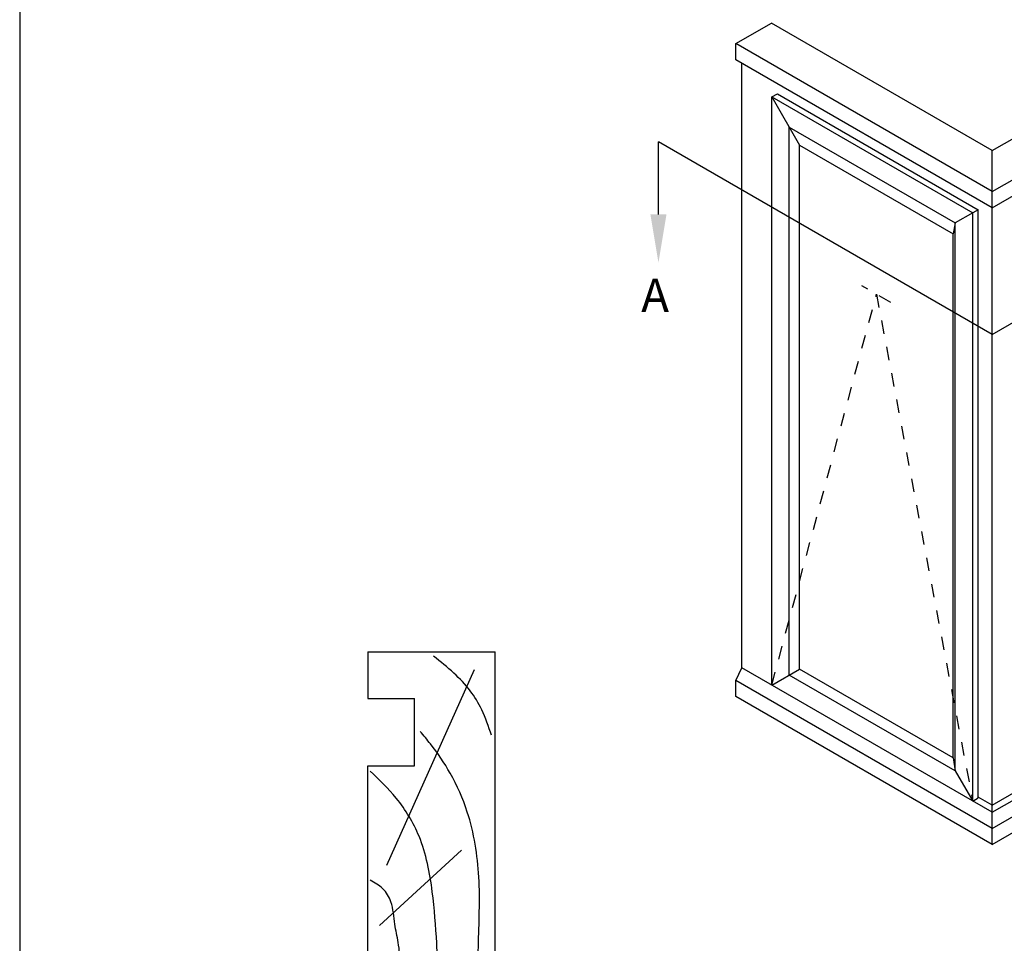
# Model space of a CAD drawing. Units: millimetres. Extents: x 0 to 354, y 0 to 482.
# Drawn here: x 0 to 147, y 138 to 275 of the extents above; entities that cross this region are included whole.
import ezdxf

# ---------------------------------------------------------------- set-up
doc = ezdxf.new("R2010")
doc.units = ezdxf.units.MM
doc.linetypes.add('DASHED', pattern=[0.2, 0.1, -0.1])
doc.layers.get('0').update_dxf_attribs({"plot": 0})
doc.layers.add('APL Joinery', color=2, linetype='Continuous')
doc.layers.add('APL Notes', color=7, linetype='Continuous')
doc.styles.add('Arial-Bold', font='arialbd.ttf')

# ---------------------------------------------------------------- blocks, each defined once
blk = doc.blocks.new('19MMLINER', base_point=(110.739951507863, 355.7623510830484))
at = {"layer": 'APL Joinery', "color": 3}
for p, q in [((110.739951507863, 355.7623510830484), (177.7399515078631, 355.7623510830484)), ((110.739951507863, 336.7623510830484), (110.739951507863, 355.7623510830484)), ((177.7399515078631, 336.7623510830485), (177.7399515078631, 355.7623510830484)), ((160.7399515078631, 343.7623510830484), (170.7399515078631, 343.7623510830484)), ((160.7399515078631, 336.7623510830485), (160.7399515078631, 343.7623510830484)), ((170.7399515078631, 336.7623510830485), (170.7399515078631, 343.7623510830484)), ((110.739951507863, 336.7623510830484), (160.7399515078631, 336.7623510830485)), ((177.7399515078631, 336.7623510830485), (170.7399515078631, 336.7623510830485))]:
    blk.add_line(p, q, dxfattribs=at)
at = {"layer": 'APL Joinery', "color": 8}
for p, q in [((145.9131780783453, 339.6327166292613), (175.1069420828859, 352.7132887325449)), ((130.1934589989773, 339.0760965397599), (127.6670755755074, 350.2084983297885)), ((136.9304814615635, 338.5194764502585), (148.1588522325407, 350.7651184192899)), ((122.8950179978422, 338.2411664055077), (112.4454077587423, 345.190146322691))]:
    blk.add_line(p, q, dxfattribs=at)
for points in [[(165.2821176582809, 355.2180791353014), (169.0893137398045, 353.7591334699317), (171.9114927001995, 352.0454259384479), (174.5358983769054, 349.6228289939544), (177.0719069678069, 346.5904677480291)], [(112.962024863876, 352.4416363673449), (121.2107623821955, 352.9915987772956), (133.8426794995448, 353.2699088220463), (144.1252702312661, 353.3396253547937), (153.8351469582417, 351.6132960245525), (159.6232888309603, 349.0660420475272), (163.9838780752223, 346.1264964922112), (165.8529398578057, 344.5950931661851)], [(117.2336493875612, 346.4777841475926), (125.0702377681258, 347.2407740958025), (134.2660784444942, 347.0584219785152), (141.9373280562646, 346.3991823877745), (150.2087695760063, 344.4220128028292), (155.8982514277181, 341.0260949190993), (159.9486415420668, 337.1279262265049)], [(115.8770369925237, 337.0554560822223), (119.8746185322386, 339.7913341565277), (125.4579300570243, 340.9277849241204), (130.9542151154868, 341.556870224519), (134.3846942728782, 341.3091251870553), (137.1049409005003, 340.8093367815391), (140.446164586167, 340.2259265791753), (142.3805274829413, 339.0164716181847), (143.6675039241499, 337.1279262265049)]]:
    blk.add_spline(points, degree=3, dxfattribs=at)

msp = doc.modelspace()

# ---------------------------------------------------------------- linework, layer by layer
msp.add_lwpolyline([(-8.078504833974876e-07, 482.000000110887), (-8.078504833974876e-07, 1.108869582822081e-07), (353.9999991921495, 1.108869582822081e-07), (353.9999991921495, 482.000000110887)], close=True)
at = {"layer": 'APL Notes', "color": 2, "linetype": 'Continuous'}
for p, q in [((145.0281987888199, 249.8432922222746), (253.2431101851798, 312.3212004471144)), ((145.0281987888199, 255.9618078562346), (242.6005182037397, 312.2952127361544)), ((145.0281987888199, 247.4489051859144), (253.2431101851798, 309.9268134107544)), ((106.8043174173799, 271.9118604214345), (112.1031073899798, 274.9711182385946)), ((145.0281987888199, 255.9618078562346), (112.1031073899798, 274.9711182385946)), ((145.0281987888199, 249.8432922222746), (106.8043174173799, 271.9118604214345)), ((106.8043174173799, 269.5174733850746), (106.8043174173799, 271.9118604214345)), ((145.0281987888199, 247.4489051859144), (106.8043174173799, 269.5174733850746)), ((107.7033987888198, 178.8274252565545), (107.7033987888198, 268.9983885132531)), ((112.16163878882, 176.2534591923145), (112.16163878882, 263.9707283605945)), ((112.16163878882, 263.9707283605945), (142.1251587888197, 246.6712820227945)), ((114.7536387888197, 177.7499510899945), (114.7536387888197, 259.4812526671946)), ((114.7536387888197, 259.4812526671946), (139.5331587888196, 245.1747901247546)), ((116.3088387888197, 178.6478462286745), (116.3088387888197, 256.7875672515146)), ((116.3088387888197, 256.7875672515146), (139.22211878882, 243.5585788752745)), ((145.0281987888199, 152.4891678562345), (145.0281987888199, 249.8432922222746)), ((142.1251587888197, 158.9540128545145), (142.1251587888197, 246.6712820227945)), ((139.5331587888196, 163.4434885479144), (139.5331587888196, 245.1747901247546)), ((139.22211878882, 165.4188578527945), (139.22211878882, 243.5585788752745)), ((145.0281987888199, 158.3554160955145), (252.6707559213796, 220.5028754322745)), ((145.0281987888199, 157.2779419289545), (252.6707559213796, 219.4254012657145)), ((145.0281987888199, 154.8835548925945), (254.7546748846996, 218.2341654039145)), ((145.0281987888199, 152.4891678562345), (254.7546748846996, 215.8397783675545)), ((106.8043174173799, 176.9521230921145), (107.7033987888198, 178.8274252565545)), ((145.0281987888199, 157.2779419289545), (107.7033987888198, 178.8274252565545)), ((139.5331587888196, 163.4434885479144), (114.7536387888197, 177.7499510899945)), ((139.22211878882, 165.4188578527945), (116.3088387888197, 178.6478462286745)), ((145.0281987888199, 154.8835548925945), (106.8043174173799, 176.9521230921145)), ((106.8043174173799, 174.5577360557545), (106.8043174173799, 176.9521230921145)), ((145.0281987888199, 152.4891678562345), (106.8043174173799, 174.5577360557545)), ((145.0281987888199, 158.3554160955145), (142.954598788821, 159.5526096135138))]:
    msp.add_line(p, q, dxfattribs=at)
at = {"layer": 'APL Notes', "color": 8, "linetype": 'Continuous'}
for p, q in [((145.0281987888199, 228.552181226315), (252.6707559213795, 290.6996405631107)), ((112.16163878882, 263.9707283605945), (113.0347335250391, 264.4244016940659)), ((113.0347335250391, 264.4244016940659), (142.954598788821, 247.1501594299946)), ((112.16163878882, 263.9707283605945), (116.3088387888197, 256.7875672515146)), ((145.0281987888199, 228.552181226315), (95.2609762284199, 257.2853005681551)), ((145.0281987888199, 249.8432922222746), (145.0281987888199, 255.9618078562346)), ((142.954598788821, 247.1501594301151), (142.1251587888197, 246.6712820227544)), ((142.954598788821, 159.4328902617145), (142.954598788821, 247.1501594299946)), ((142.1251587888197, 246.6712820227945), (139.5331587888196, 245.1747901247546)), ((139.5331587888196, 245.1747901247546), (139.22211878882, 243.5585788752745)), ((112.16163878882, 176.2534591923145), (116.3088387888197, 178.6478462286745)), ((139.22211878882, 165.4188578527945), (139.5331587888196, 163.4434885479144)), ((139.5331587888196, 163.4434885479144), (142.1251587888197, 158.9540128545145)), ((142.1251587888197, 158.9540128545145), (142.954598788821, 159.4328902617145))]:
    msp.add_line(p, q, dxfattribs=at)
at = {"layer": 'APL Notes', "color": 7, "linetype": 'DASHED', "ltscale": 20}
for p, q in [((129.9305422982852, 233.2888815563145), (125.6004152793545, 235.7888815562997)), ((112.16163878882, 176.2534591923145), (127.7654787888198, 234.5388815563072)), ((127.7654787888198, 234.5388815563072), (142.1251587888197, 158.9540128545145))]:
    msp.add_line(p, q, dxfattribs=at)
at = {"layer": 'APL Notes', "color": 8}
msp.add_lwpolyline([(95.2609762284199, 246.4567639689043), (95.2609762284199, 257.2853005681551)], dxfattribs=at)
msp.add_solid([(96.46097622841984, 246.4567639689042), (95.2609762284199, 239.2567639689042), (94.06097622841997, 246.4567639689042)], dxfattribs=at)

# ---------------------------------------------------------------- block references
at = {"layer": 'APL Joinery', "xscale": -1, "rotation": 270}
msp.add_blockref('19MMLINER', (70.90125331299384, 114.2290042372464), dxfattribs=at)

# ---------------------------------------------------------------- texts
at = {"layer": 'APL Notes', "style": 'Arial-Bold'}
msp.add_text('A', height=5, dxfattribs=at).set_placement((92.69087507143814, 231.8807625898627))

doc.saveas('drawing.dxf')
